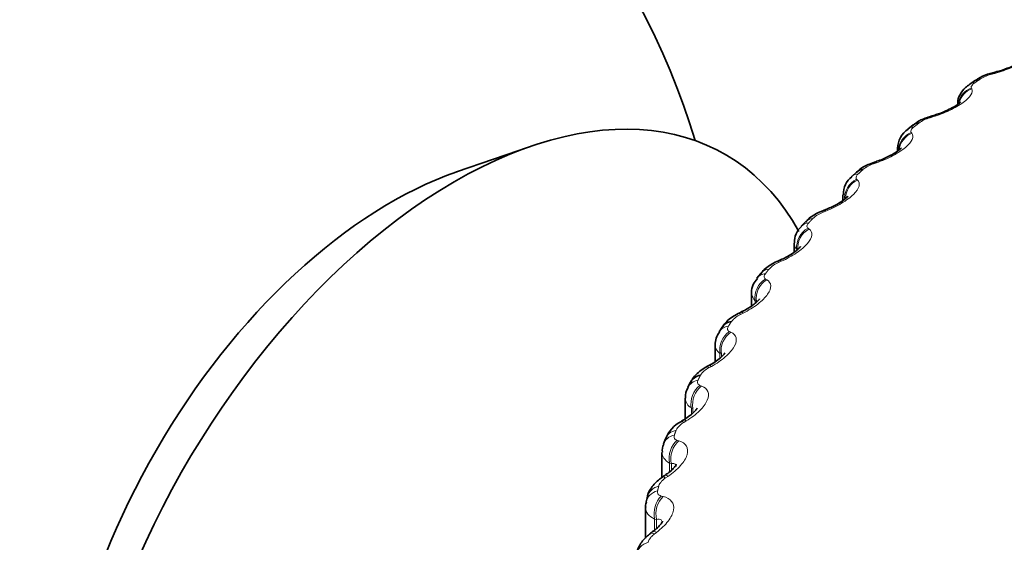
# Model space of a CAD drawing. Units: millimetres. Extents: x 0 to 1478, y 0 to 1758.
# Drawn here: x 1191 to 1201, y 438 to 444 of the extents above; entities that cross this region are included whole.
import ezdxf
from ezdxf import colors
from ezdxf.entities.mleader import LeaderData, LeaderLine
from ezdxf.math import Vec2, Vec3

# ---------------------------------------------------------------- set-up
doc = ezdxf.new("R2010")
doc.units = ezdxf.units.MM
doc.layers.add('DV6_Défaut', color=7, linetype='Continuous')
doc.layers.add('Défaut', color=7, linetype='Continuous')

# ---------------------------------------------------------------- blocks, each defined once
blk = doc.blocks.new('_DOT')
at = {"color": 0}
blk.add_line((0, 0), (-1, 0), dxfattribs=at)
at = {"color": 0, "const_width": 0.333}
blk.add_lwpolyline([(-0.1665, 0, 1), (0.1665, 0, 1)], format="xyb", close=True, dxfattribs=at)
blk = doc.blocks.new('SE5')
at = {"layer": 'DV6_Défaut', "color": 7, "linetype": 'Continuous', "lineweight": 18}
for p, q in [((1201.22, 443.248), (1201.191, 443.241)), ((1200.982, 443.1), (1200.986, 443.092)), ((1200.59, 442.806), (1200.561, 442.797)), ((1200.369, 442.648), (1200.376, 442.64)), ((1200.016, 442.338), (1199.987, 442.328)), ((1199.814, 442.172), (1199.823, 442.164)), ((1199.501, 441.848), (1199.473, 441.837)), ((1199.32, 441.674), (1199.33, 441.666)), ((1199.048, 441.338), (1199.02, 441.326)), ((1198.888, 441.157), (1198.9, 441.15)), ((1198.782, 440.938), (1198.782, 440.911)), ((1198.795, 440.931), (1198.782, 440.938)), ((1198.659, 440.811), (1198.632, 440.798)), ((1198.521, 440.624), (1198.535, 440.617)), ((1198.424, 440.4), (1198.424, 440.354)), ((1198.439, 440.394), (1198.424, 440.4)), ((1198.439, 440.394), (1198.439, 440.366)), ((1198.337, 440.269), (1198.311, 440.255)), ((1198.221, 440.076), (1198.237, 440.07)), ((1198.134, 439.849), (1198.134, 439.782)), ((1198.15, 439.843), (1198.134, 439.849)), ((1198.15, 439.843), (1198.15, 439.796)), ((1198.082, 439.715), (1198.057, 439.7)), ((1197.989, 439.518), (1198.007, 439.513)), ((1197.912, 439.287), (1197.912, 439.198)), ((1197.93, 439.282), (1197.912, 439.287)), ((1197.93, 439.282), (1197.93, 439.214)), ((1197.896, 439.152), (1197.872, 439.136)), ((1197.827, 438.952), (1197.846, 438.948)), ((1197.76, 438.718), (1197.76, 438.605)), ((1197.78, 438.714), (1197.76, 438.718)), ((1197.78, 438.714), (1197.78, 438.623)), ((1197.78, 438.583), (1197.757, 438.566))]:
    blk.add_line(p, q, dxfattribs=at)
at = {"layer": 'DV6_Défaut', "color": 7, "linetype": 'Continuous', "lineweight": 35}
for p, q in [((1201.023, 443.178), (1200.965, 443.139)), ((1200.39, 442.724), (1200.336, 442.682)), ((1196.498, 442.506), (1195.746, 442.247)), ((1200.23, 442.483), (1200.23, 442.457)), ((1199.812, 442.244), (1199.764, 442.2)), ((1199.675, 442.014), (1199.675, 441.956)), ((1199.294, 441.74), (1199.251, 441.694)), ((1199.18, 441.523), (1199.18, 441.431)), ((1198.839, 441.214), (1198.801, 441.166)), ((1198.746, 441.013), (1198.746, 440.883)), ((1198.448, 440.669), (1198.416, 440.62)), ((1198.376, 440.487), (1198.376, 440.318)), ((1198.124, 440.108), (1198.099, 440.057)), ((1198.072, 439.947), (1198.072, 439.737)), ((1197.87, 439.532), (1197.851, 439.481)), ((1197.835, 439.396), (1197.835, 439.14)), ((1197.687, 438.947), (1197.674, 438.894)), ((1197.667, 438.837), (1197.667, 438.525))]:
    blk.add_line(p, q, dxfattribs=at)
for centre, radius, start, end in [((1190.992, 440.395), 7.5, 16.8166, 283.1834), ((1201.304, 442.798), 0.469, 99.7112, 126.3903), ((1199.858, 448.47), 5.386, 284.4379, 284.7517), ((1198.976, 448.134), 5.556, 286.6416, 286.9489), ((1200.468, 442.482), 0.237, 123.1215, 179.5671), ((1198.143, 447.74), 5.705, 288.8814, 289.1828), ((1199.893, 442.025), 0.214, 126.178, 182.6785), ((1197.364, 447.29), 5.833, 291.1699, 291.4658), ((1199.383, 441.538), 0.201, 130.1502, 184.0376), ((1196.642, 446.788), 5.941, 293.5193, 293.81), ((1195.98, 446.236), 6.033, 295.9421, 296.2279), ((1198.573, 440.495), 0.196, 141.4162, 182.341), ((1195.38, 445.641), 6.112, 298.4509, 298.7316), ((1198.233, 439.965), 0.159, 145.5955, 186.4283), ((1198.174, 439.422), 0.321, 116.1809, 160.0797), ((1194.842, 445.008), 6.183, 301.0585, 301.334), ((1197.957, 439.418), 0.12, 149.266, 189.9545), ((1194.364, 444.341), 6.251, 303.7778, 304.0477), ((1193.945, 443.649), 6.324, 306.622, 306.8857)]:
    blk.add_arc(centre, radius, start, end, dxfattribs=at)
at = {"layer": 'DV6_Défaut', "color": 7, "linetype": 'Continuous', "lineweight": 18}
for centre, radius, start, end in [((1201.29, 442.845), 0.408, 103.9855, 121.8957), ((1200.662, 442.441), 0.37, 105.9221, 125.4088), ((1200.089, 442.012), 0.333, 107.859, 129.1723), ((1199.574, 441.557), 0.297, 109.8031, 133.2166), ((1199.119, 441.08), 0.265, 111.762, 137.5727), ((1198.853, 441.017), 0.106, 182.1253, 228.4742), ((1198.727, 440.583), 0.234, 113.7456, 142.2706), ((1198.484, 440.489), 0.107, 181.2574, 236.264), ((1198.401, 440.068), 0.207, 115.7673, 147.3365), ((1198.185, 439.948), 0.112, 180.6873, 242.9241), ((1198.142, 439.538), 0.183, 117.8456, 152.7898), ((1197.953, 438.996), 0.162, 120.0065, 158.6382)]:
    blk.add_arc(centre, radius, start, end, dxfattribs=at)
for centre, major_axis, ratio, start_param, end_param in [((1201.134, 443.011), (0.111, -0.166), 0.617067, 2.72558, 3.141133), ((1201.252, 443.061), (0.05, -0.194), 0.203933, 3.150313, 3.465687), ((1201.28, 443.068), (0.051, -0.193), 0.2048, 3.141507, 3.46354), ((1201.043, 442.921), (-0.172, -0.102), 0.946221, 4.519088, 5.622058), ((1201.048, 442.912), (-0.172, -0.102), 0.946686, 4.518889, 5.502614), ((1201.077, 442.973), (0.112, -0.166), 0.620446, 2.721909, 3.137549), ((1200.625, 442.619), (0.058, -0.191), 0.148695, 3.15026, 3.481691), ((1200.654, 442.628), (0.058, -0.191), 0.149592, 3.141404, 3.479624), ((1200.459, 442.525), (0.123, -0.158), 0.65673, 2.677365, 3.138837), ((1200.434, 442.471), (-0.152, -0.13), 0.934683, 4.379332, 5.561204), ((1200.441, 442.463), (-0.152, -0.13), 0.935155, 4.378831, 5.480783), ((1200.054, 442.153), (0.065, -0.189), 0.093638, 3.150181, 3.499738), ((1200.083, 442.163), (0.065, -0.189), 0.094564, 3.141298, 3.497747), ((1199.898, 442.052), (0.135, -0.148), 0.689667, 2.626503, 3.140322), ((1199.883, 441.998), (-0.132, -0.15), 0.919321, 4.268545, 5.578506), ((1199.892, 441.99), (-0.131, -0.151), 0.919801, 4.267977, 5.446748), ((1199.543, 441.665), (0.073, -0.186), 0.039042, 3.150087, 3.519871), ((1199.571, 441.676), (0.073, -0.186), 0.039998, 3.141199, 3.517953), ((1199.398, 441.557), (0.146, -0.136), 0.719089, 2.568744, 3.141605), ((1199.44, 441.602), (0.145, -0.137), 0.716622, 2.574168, 3.141629), ((1199.391, 441.503), (-0.113, -0.165), 0.900213, 4.182329, 5.492291), ((1199.402, 441.495), (-0.113, -0.165), 0.900703, 4.181833, 5.489927), ((1199.093, 441.157), (0.08, -0.183), 0.014815, -3.542157, -3.149998), ((1199.121, 441.169), (0.08, -0.183), 0.01383, 2.742878, 3.142063), ((1198.959, 441.044), (0.158, -0.123), 0.744848, 2.503595, 3.141791), ((1198.995, 441.09), (0.157, -0.124), 0.742711, 2.509691, 3.142006), ((1198.961, 440.989), (-0.096, -0.176), 0.877456, 4.11577, 5.425732), ((1198.974, 440.982), (-0.095, -0.176), 0.877958, 4.115414, 5.423508), ((1198.707, 440.632), (0.088, -0.18), 0.067658, 2.716502, 3.133247), ((1198.735, 440.645), (0.088, -0.18), 0.066644, 2.718286, 3.142092), ((1198.597, 440.458), (-0.08, -0.183), 0.851166, 4.064588, 5.37455), ((1198.585, 440.513), (0.169, -0.107), 0.766811, 2.43075, 3.140514), ((1198.611, 440.452), (-0.08, -0.183), 0.851682, 4.064401, 5.372495), ((1198.387, 440.092), (0.096, -0.176), 0.119218, 2.689629, 3.133238), ((1198.414, 440.106), (0.096, -0.176), 0.118176, 2.691351, 3.157121), ((1198.278, 439.968), (0.179, -0.089), 0.784866, 2.35022, 3.148633), ((1198.298, 439.914), (-0.067, -0.189), 0.821476, 4.025403, 5.335364), ((1198.315, 439.909), (-0.066, -0.189), 0.822009, 4.02539, 5.333485), ((1198.135, 439.54), (0.104, -0.171), 0.169232, 2.660283, 3.133104), ((1198.161, 439.555), (0.104, -0.171), 0.168163, 2.661949, 3.144565), ((1198.057, 439.462), (0.187, -0.071), 0.797837, 2.270543, 3.141106), ((1198.038, 439.412), (0.188, -0.069), 0.798922, 2.26248, 3.146229), ((1198.068, 439.36), (-0.054, -0.192), 0.78854, 3.995643, 5.305605), ((1198.086, 439.354), (-0.054, -0.193), 0.78909, 3.995803, 5.303897), ((1197.951, 438.979), (0.112, -0.166), 0.217445, 2.628326, 3.132766), ((1197.976, 438.996), (0.112, -0.166), 0.21635, 2.629939, 3.156431), ((1197.868, 438.848), (0.195, -0.046), 0.808907, 2.168583, 3.144699), ((1197.881, 438.898), (0.194, -0.048), 0.808186, 2.177134, 3.141605), ((1197.907, 438.797), (-0.043, -0.195), 0.752523, 3.973388, 5.28335), ((1197.926, 438.792), (-0.043, -0.195), 0.753093, 3.973711, 5.281805), ((1197.861, 438.43), (0.12, -0.16), 0.262492, 2.595172, 3.155393), ((1197.838, 438.412), (0.12, -0.16), 0.263611, 2.593607, 3.1356), ((1197.775, 438.329), (0.198, -0.025), 0.814416, 2.079073, 3.142098)]:
    blk.add_ellipse(centre, major_axis=major_axis, ratio=ratio, start_param=start_param, end_param=end_param, dxfattribs=at)
at = {"layer": 'DV6_Défaut', "color": 7, "linetype": 'Continuous', "lineweight": 35}
for centre, major_axis, ratio, start_param, end_param in [((1201.28, 443.068), (0.051, -0.193), 0.2048, 3.117706, 3.141507), ((1195.729, 437.66), (-2.75, -4.763), 0.57735, 2.80817, 6.283185), ((1200.654, 442.628), (0.058, -0.191), 0.149592, 3.117657, 3.141404), ((1200.512, 442.565), (0.122, -0.158), 0.653639, 2.681569, 3.141085), ((1200.083, 442.163), (0.065, -0.189), 0.094564, 3.120253, 3.141298), ((1195.079, 438.036), (-2.39, -4.139), 0.57735, 3.728083, 5.696694), ((1199.946, 442.095), (0.134, -0.149), 0.686881, 2.631292, 3.141268), ((1199.571, 441.676), (0.073, -0.186), 0.039998, 3.119635, 3.141199), ((1198.735, 440.645), (0.088, -0.18), 0.066644, 3.142092, 3.162351), ((1198.616, 440.561), (0.168, -0.109), 0.765016, 2.437535, 3.142068), ((1198.302, 440.017), (0.178, -0.091), 0.783423, 2.357676, 3.141349)]:
    blk.add_ellipse(centre, major_axis=major_axis, ratio=ratio, start_param=start_param, end_param=end_param, dxfattribs=at)
at = {"layer": 'DV6_Défaut', "color": 7, "linetype": 'Continuous', "lineweight": 18}
for points, knots in [([(1201.651, 443.517), (1201.661, 443.482), (1201.62, 443.432), (1201.497, 443.355), (1201.447, 443.33), (1201.336, 443.284), (1201.278, 443.264), (1201.22, 443.248)], [0, 0, 0, 0, 0.5, 0.5, 0.75, 0.75, 1, 1, 1, 1]), ([(1200.986, 443.092), (1201.005, 443.057), (1200.973, 443.006), (1200.86, 442.924), (1200.812, 442.896), (1200.705, 442.846), (1200.648, 442.824), (1200.59, 442.806)], [0, 0, 0, 0, 0.5, 0.5, 0.75, 0.75, 1, 1, 1, 1]), ([(1201.017, 443.153), (1201.006, 443.146), (1200.998, 443.138), (1200.992, 443.132), (1200.986, 443.125), (1200.982, 443.119), (1200.98, 443.113), (1200.979, 443.108), (1200.98, 443.104), (1200.982, 443.1)], [0, 0, 0, 0, 0.354527, 0.354527, 0.354527, 0.706578, 0.706578, 0.706578, 1, 1, 1, 1]), ([(1200.395, 442.702), (1200.386, 442.694), (1200.378, 442.687), (1200.373, 442.68), (1200.368, 442.673), (1200.366, 442.667), (1200.365, 442.661), (1200.365, 442.656), (1200.366, 442.652), (1200.369, 442.648)], [0, 0, 0, 0, 0.354527, 0.354527, 0.354527, 0.706578, 0.706578, 0.706578, 1, 1, 1, 1]), ([(1200.376, 442.64), (1200.403, 442.606), (1200.38, 442.554), (1200.277, 442.467), (1200.232, 442.438), (1200.129, 442.383), (1200.073, 442.358), (1200.016, 442.338)], [0, 0, 0, 0, 0.5, 0.5, 0.75, 0.75, 1, 1, 1, 1]), ([(1199.831, 442.226), (1199.823, 442.219), (1199.816, 442.211), (1199.812, 442.204), (1199.809, 442.197), (1199.807, 442.19), (1199.808, 442.184), (1199.808, 442.18), (1199.811, 442.175), (1199.814, 442.172)], [0, 0, 0, 0, 0.354527, 0.354527, 0.354527, 0.706578, 0.706578, 0.706578, 1, 1, 1, 1]), ([(1199.823, 442.164), (1199.858, 442.132), (1199.844, 442.078), (1199.752, 441.988), (1199.71, 441.957), (1199.612, 441.898), (1199.558, 441.871), (1199.501, 441.848)], [0, 0, 0, 0, 0.5, 0.5, 0.75, 0.75, 1, 1, 1, 1]), ([(1199.328, 441.729), (1199.32, 441.721), (1199.315, 441.713), (1199.312, 441.706), (1199.309, 441.698), (1199.309, 441.692), (1199.31, 441.686), (1199.312, 441.681), (1199.315, 441.677), (1199.32, 441.674)], [0, 0, 0, 0, 0.354527, 0.354527, 0.354527, 0.706578, 0.706578, 0.706578, 1, 1, 1, 1]), ([(1199.33, 441.666), (1199.373, 441.636), (1199.368, 441.582), (1199.288, 441.488), (1199.249, 441.455), (1199.157, 441.392), (1199.104, 441.363), (1199.048, 441.338)], [0, 0, 0, 0, 0.5, 0.5, 0.75, 0.75, 1, 1, 1, 1]), ([(1198.887, 441.212), (1198.88, 441.204), (1198.876, 441.196), (1198.874, 441.188), (1198.872, 441.181), (1198.873, 441.174), (1198.876, 441.169), (1198.878, 441.164), (1198.882, 441.16), (1198.888, 441.157)], [0, 0, 0, 0, 0.354527, 0.354527, 0.354527, 0.706578, 0.706578, 0.706578, 1, 1, 1, 1]), ([(1198.9, 441.15), (1198.951, 441.121), (1198.955, 441.067), (1198.886, 440.971), (1198.852, 440.936), (1198.765, 440.869), (1198.714, 440.838), (1198.659, 440.811)], [0, 0, 0, 0, 0.5, 0.5, 0.75, 0.75, 1, 1, 1, 1]), ([(1198.535, 440.617), (1198.593, 440.591), (1198.607, 440.537), (1198.55, 440.438), (1198.519, 440.402), (1198.438, 440.332), (1198.39, 440.298), (1198.337, 440.269)], [0, 0, 0, 0, 0.5, 0.5, 0.75, 0.75, 1, 1, 1, 1]), ([(1198.511, 440.678), (1198.505, 440.67), (1198.502, 440.662), (1198.501, 440.654), (1198.501, 440.647), (1198.503, 440.64), (1198.507, 440.635), (1198.51, 440.63), (1198.515, 440.626), (1198.521, 440.624)], [0, 0, 0, 0, 0.354527, 0.354527, 0.354527, 0.706578, 0.706578, 0.706578, 1, 1, 1, 1]), ([(1198.202, 440.131), (1198.197, 440.122), (1198.195, 440.113), (1198.196, 440.106), (1198.196, 440.099), (1198.199, 440.092), (1198.204, 440.087), (1198.208, 440.083), (1198.214, 440.079), (1198.221, 440.076)], [0, 0, 0, 0, 0.354527, 0.354527, 0.354527, 0.706578, 0.706578, 0.706578, 1, 1, 1, 1]), ([(1198.237, 440.07), (1198.302, 440.047), (1198.325, 439.994), (1198.28, 439.892), (1198.253, 439.855), (1198.179, 439.782), (1198.133, 439.747), (1198.082, 439.715)], [0, 0, 0, 0, 0.5, 0.5, 0.75, 0.75, 1, 1, 1, 1]), ([(1198.007, 439.513), (1198.078, 439.492), (1198.11, 439.44), (1198.079, 439.337), (1198.056, 439.299), (1197.988, 439.223), (1197.945, 439.186), (1197.896, 439.152)], [0, 0, 0, 0, 0.5, 0.5, 0.75, 0.75, 1, 1, 1, 1]), ([(1197.961, 439.572), (1197.958, 439.563), (1197.957, 439.554), (1197.958, 439.547), (1197.96, 439.539), (1197.964, 439.533), (1197.97, 439.528), (1197.975, 439.524), (1197.982, 439.521), (1197.989, 439.518)], [0, 0, 0, 0, 0.354527, 0.354527, 0.354527, 0.706578, 0.706578, 0.706578, 1, 1, 1, 1]), ([(1197.978, 439.253), (1197.978, 439.263), (1197.975, 439.27), (1197.962, 439.283), (1197.948, 439.285), (1197.93, 439.282)], [0, 0, 0, 0, 0.3937256, 0.3937256, 1, 1, 1, 1]), ([(1197.79, 439.004), (1197.788, 438.995), (1197.788, 438.986), (1197.791, 438.979), (1197.793, 438.972), (1197.799, 438.966), (1197.806, 438.961), (1197.811, 438.957), (1197.819, 438.954), (1197.827, 438.952)], [0, 0, 0, 0, 0.354527, 0.354527, 0.354527, 0.706578, 0.706578, 0.706578, 1, 1, 1, 1]), ([(1197.846, 438.948), (1197.924, 438.929), (1197.965, 438.879), (1197.946, 438.775), (1197.927, 438.736), (1197.867, 438.657), (1197.827, 438.619), (1197.78, 438.583)], [0, 0, 0, 0, 0.5, 0.5, 0.75, 0.75, 1, 1, 1, 1]), ([(1197.838, 438.679), (1197.838, 438.693), (1197.834, 438.703), (1197.815, 438.716), (1197.799, 438.717), (1197.78, 438.714)], [0, 0, 0, 0, 0.444437, 0.444437, 1, 1, 1, 1]), ([(1197.757, 438.566), (1197.745, 438.556), (1197.733, 438.545), (1197.723, 438.534), (1197.714, 438.524), (1197.706, 438.512), (1197.701, 438.502), (1197.698, 438.495), (1197.696, 438.488), (1197.696, 438.482)], [0, 0, 0, 0, 0.375861, 0.375861, 0.375861, 0.756045, 0.756045, 0.756045, 1, 1, 1, 1])]:
    blk.add_open_spline(points, degree=3, knots=knots, dxfattribs=at)
at = {"layer": 'DV6_Défaut', "color": 7, "linetype": 'Continuous', "lineweight": 35}
for points, knots in [([(1201.535, 443.4), (1201.535, 443.4), (1201.534, 443.399), (1201.525, 443.391), (1201.497, 443.371), (1201.445, 443.341), (1201.369, 443.307), (1201.29, 443.277), (1201.246, 443.267), (1201.23, 443.263)], [0, 0, 0, 0, 0.0404512, 0.1506692, 0.2936325, 0.4545832, 0.6592094, 0.8960587, 1, 1, 1, 1]), ([(1200.967, 443.137), (1200.95, 443.126), (1200.91, 443.099), (1200.864, 443.037), (1200.839, 442.97), (1200.843, 442.938), (1200.844, 442.93)], [0, 0, 0, 0, 0.224281, 0.60986, 0.91174, 1, 1, 1, 1]), ([(1200.874, 442.959), (1200.874, 442.959), (1200.874, 442.959), (1200.87, 442.954), (1200.847, 442.935), (1200.803, 442.907), (1200.736, 442.872), (1200.66, 442.839), (1200.614, 442.826), (1200.596, 442.821)], [0, 0, 0, 0, 0.009003, 0.125547, 0.26663, 0.424524, 0.628921, 0.870413, 1, 1, 1, 1]), ([(1200.592, 442.818), (1200.567, 442.811), (1200.511, 442.793), (1200.435, 442.762), (1200.402, 442.73), (1200.393, 442.721)], [0, 0, 0, 0, 0.309009, 0.829323, 1, 1, 1, 1]), ([(1200.27, 442.491), (1200.27, 442.491), (1200.268, 442.489), (1200.253, 442.474), (1200.218, 442.448), (1200.161, 442.413), (1200.088, 442.378), (1200.041, 442.361), (1200.018, 442.354)], [0, 0, 0, 0, 0.089182, 0.228776, 0.38289, 0.58505, 0.826558, 1, 1, 1, 1]), ([(1200.014, 442.35), (1199.989, 442.342), (1199.932, 442.322), (1199.856, 442.286), (1199.824, 442.251), (1199.815, 442.241)], [0, 0, 0, 0, 0.304976, 0.82935, 1, 1, 1, 1]), ([(1199.725, 442), (1199.725, 442), (1199.724, 441.998), (1199.712, 441.984), (1199.681, 441.959), (1199.628, 441.923), (1199.562, 441.888), (1199.518, 441.871), (1199.498, 441.864)], [0, 0, 0, 0, 0.076257, 0.216662, 0.380984, 0.585863, 0.839947, 1, 1, 1, 1]), ([(1199.495, 441.86), (1199.47, 441.851), (1199.412, 441.828), (1199.337, 441.786), (1199.306, 441.748), (1199.297, 441.737)], [0, 0, 0, 0, 0.300603, 0.830549, 1, 1, 1, 1]), ([(1199.243, 441.487), (1199.243, 441.487), (1199.242, 441.486), (1199.233, 441.474), (1199.208, 441.45), (1199.161, 441.415), (1199.101, 441.379), (1199.059, 441.361), (1199.04, 441.353)], [0, 0, 0, 0, 0.061651, 0.201807, 0.372223, 0.576052, 0.835438, 1, 1, 1, 1]), ([(1199.038, 441.35), (1199.013, 441.34), (1198.954, 441.313), (1198.879, 441.266), (1198.849, 441.223), (1198.841, 441.211)], [0, 0, 0, 0, 0.295949, 0.832801, 1, 1, 1, 1]), ([(1198.805, 441.163), (1198.788, 441.142), (1198.76, 441.104), (1198.742, 441.044), (1198.747, 441.016), (1198.747, 441.013)], [0, 0, 0, 0, 0.458118, 0.958727, 1, 1, 1, 1]), ([(1198.826, 440.955), (1198.826, 440.955), (1198.825, 440.954), (1198.817, 440.943), (1198.794, 440.919), (1198.749, 440.883), (1198.696, 440.849), (1198.659, 440.832), (1198.646, 440.826)], [0, 0, 0, 0, 0.066462, 0.209081, 0.394451, 0.601334, 0.871035, 1, 1, 1, 1]), ([(1198.644, 440.823), (1198.619, 440.811), (1198.559, 440.781), (1198.485, 440.727), (1198.458, 440.68), (1198.451, 440.667)], [0, 0, 0, 0, 0.291213, 0.836161, 1, 1, 1, 1]), ([(1198.475, 440.407), (1198.475, 440.407), (1198.474, 440.406), (1198.468, 440.396), (1198.445, 440.37), (1198.402, 440.334), (1198.356, 440.301), (1198.325, 440.286), (1198.317, 440.282)], [0, 0, 0, 0, 0.06272, 0.2239797, 0.4184763, 0.6380582, 0.9203214, 1, 1, 1, 1]), ([(1198.316, 440.28), (1198.291, 440.267), (1198.23, 440.233), (1198.157, 440.172), (1198.133, 440.119), (1198.127, 440.105)], [0, 0, 0, 0, 0.285606, 0.837458, 1, 1, 1, 1]), ([(1198.193, 439.846), (1198.193, 439.846), (1198.192, 439.844), (1198.186, 439.833), (1198.162, 439.805), (1198.119, 439.767), (1198.081, 439.742), (1198.057, 439.727)], [0, 0, 0, 0, 0.071134, 0.259513, 0.458459, 0.710445, 1, 1, 1, 1]), ([(1197.98, 439.274), (1197.981, 439.274), (1197.98, 439.271), (1197.968, 439.253), (1197.94, 439.221), (1197.903, 439.188), (1197.874, 439.17), (1197.863, 439.162)], [0, 0, 0, 0, 0.129362, 0.349059, 0.570017, 0.856603, 1, 1, 1, 1]), ([(1197.841, 439.144), (1197.825, 439.134), (1197.778, 439.102), (1197.72, 439.032), (1197.683, 438.959), (1197.683, 438.925), (1197.683, 438.922)], [0, 0, 0, 0, 0.179967, 0.614974, 0.968518, 1, 1, 1, 1]), ([(1197.839, 438.696), (1197.84, 438.695), (1197.839, 438.693), (1197.832, 438.679), (1197.807, 438.648), (1197.775, 438.615), (1197.749, 438.597), (1197.74, 438.591)], [0, 0, 0, 0, 0.080549, 0.326451, 0.562995, 0.86048, 1, 1, 1, 1]), ([(1197.719, 438.572), (1197.703, 438.56), (1197.659, 438.527), (1197.604, 438.453), (1197.571, 438.374), (1197.576, 438.336), (1197.576, 438.332)], [0, 0, 0, 0, 0.180151, 0.585318, 0.961232, 1, 1, 1, 1])]:
    blk.add_open_spline(points, degree=3, knots=knots, dxfattribs=at)
at = {"layer": 'DV6_Défaut', "color": 7, "linetype": 'Continuous', "lineweight": 18}
for points, degree in [([(1201.074, 443.191), (1201.045, 443.172), (1201.017, 443.153)], 2), ([(1200.448, 442.743), (1200.422, 442.722), (1200.395, 442.702)], 2), ([(1199.879, 442.269), (1199.855, 442.248), (1199.831, 442.226)], 2), ([(1199.37, 441.774), (1199.349, 441.752), (1199.328, 441.729)], 2), ([(1199.206, 441.459), (1199.188, 441.478), (1199.18, 441.5), (1199.18, 441.523)], 3), ([(1198.923, 441.259), (1198.905, 441.236), (1198.887, 441.212)], 2), ([(1198.541, 440.727), (1198.526, 440.703), (1198.511, 440.678)], 2), ([(1198.226, 440.18), (1198.214, 440.155), (1198.202, 440.131)], 2), ([(1197.979, 439.622), (1197.97, 439.597), (1197.961, 439.572)], 2), ([(1197.912, 439.287), (1197.862, 439.314), (1197.835, 439.353), (1197.835, 439.396)], 3), ([(1197.802, 439.055), (1197.796, 439.029), (1197.79, 439.004)], 2), ([(1197.76, 438.718), (1197.701, 438.745), (1197.667, 438.788), (1197.667, 438.837)], 3)]:
    blk.add_open_spline(points, degree=degree, dxfattribs=at)
at = {"layer": 'DV6_Défaut', "color": 7, "linetype": 'Continuous', "lineweight": 35}
blk.add_open_spline([(1197.678, 438.893), (1197.668, 438.865), (1197.665, 438.847), (1197.669, 438.837)], degree=3, dxfattribs=at)

msp = doc.modelspace()

# ---------------------------------------------------------------- block references
at = {"layer": 'Défaut'}
msp.add_blockref('SE5', (0, 0), dxfattribs=at)

# ---------------------------------------------------------------- leaders
at = {"layer": 'Défaut', "color": 7, "linetype": 'Continuous', "lineweight": 18}
ml = msp.add_multileader_mtext('Standard', dxfattribs=at)
ml.set_content('{\\pxsm0.9;\\fSolid Edge ISO|b1||i0||c0|p34;\\W1.;03/10/2022\\P}', color=256)
ml.set_leader_properties()
ml.set_arrow_properties(name='DOT')
ml.build(insert=Vec2(0, 0))
ml.multileader.update_dxf_attribs({"leader_type": 0, "dogleg_length": 0, "arrow_head_size": 12})
ctx = ml.context
ctx.base_point, ctx.char_height, ctx.arrow_head_size, ctx.landing_gap_size = Vec3(1390.407, 1750.708), 12, 12, 4.2
notes = []
notes.append((ctx, [(0, (0, 0, 0), (0, 0), (1, 0), 1, [])]))
ctx.mtext.insert = Vec3(1392.407, 1756.828)
for ctx, leaders in notes:
    for number, flags, end, landing, length, lines in leaders:
        leader = LeaderData()
        leader.index, (leader.has_last_leader_line, leader.has_dogleg_vector, leader.attachment_direction) = number, flags
        leader.last_leader_point, leader.dogleg_vector, leader.dogleg_length = Vec3(end), Vec3(landing), length
        for number, points, colour, breaks in lines:
            line = LeaderLine()
            line.index, line.vertices, line.color, line.breaks = number, Vec3.list(points), colors.encode_raw_color(colour), breaks
            leader.lines.append(line)
        ctx.leaders.append(leader)

doc.saveas('drawing.dxf')
